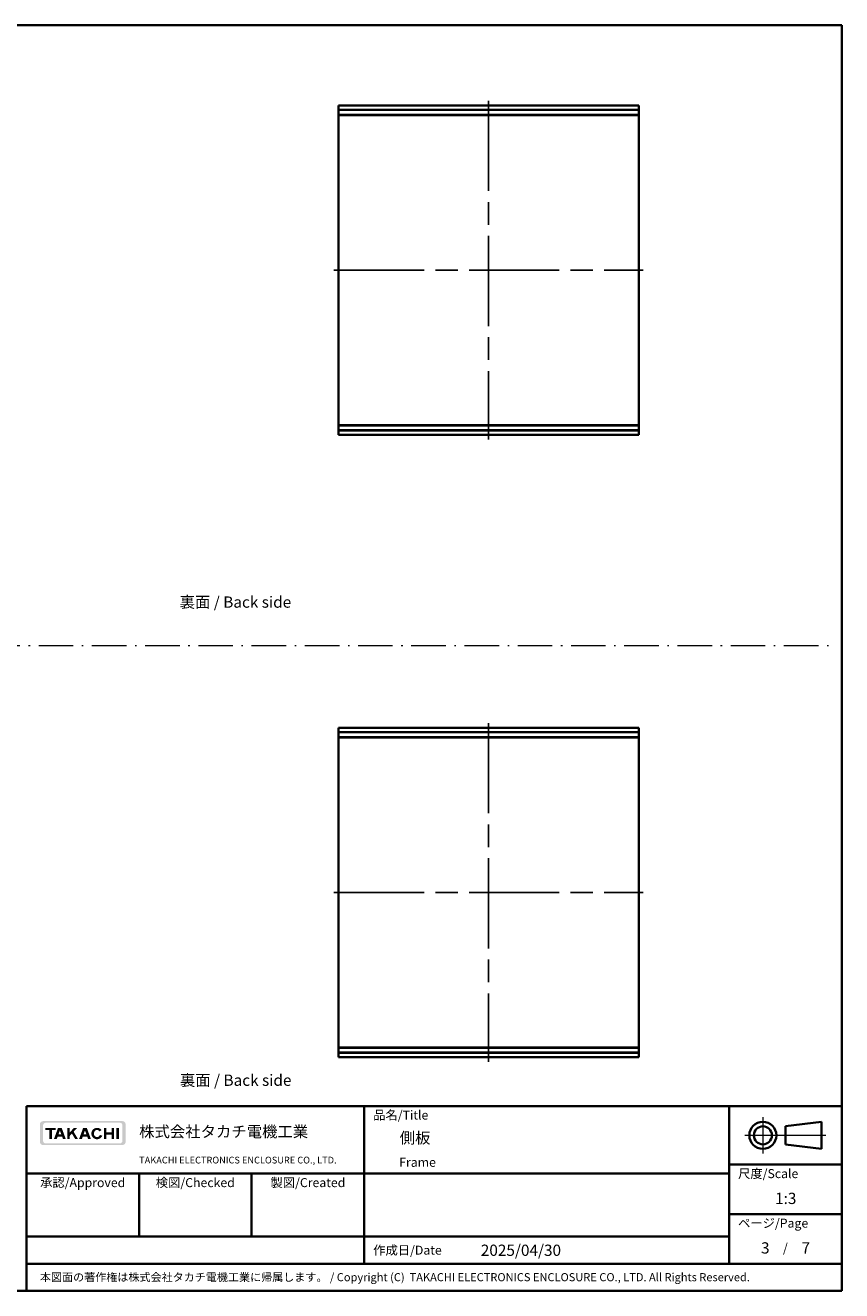
# Model space of a CAD drawing. Units: millimetres. Extents: x 72 to 8344, y 40 to 1586.
# Drawn here: x 4827 to 5371, y 40 to 883 of the extents above; entities that cross this region are included whole.
import ezdxf
from ezdxf.enums import TextEntityAlignment as Align

# ---------------------------------------------------------------- set-up
doc = ezdxf.new("R2010")
doc.units = ezdxf.units.MM
doc.header["$LTSCALE"] = 5
for name, pattern in [('AM_ISO08W050', [18, 12, -1.5, 3, -1.5]), ('CHAIN', [0.35429999999999995, 0.2362, -0.0295, 0.0591, -0.0295]), ('DASH_DOT', [0.37, 0.24, -0.06, 0.01, -0.06])]:
    doc.linetypes.add(name, pattern=pattern)
for name, color, linetype, lineweight in [('AM_7', 4, 'AM_ISO08W050', 25), ('Border (ISO)', 7, 'Continuous', 35), ('Hatch (ISO)', 1, 'Continuous', 18), ('Sketch Geometry (ISO)', 7, 'Continuous', 18), ('Symbol (ISO)', 7, 'Continuous', 18), ('Title (ISO)', 7, 'Continuous', 35), ('Visible (ISO)', 7, 'Continuous', 35), ('Visible Narrow (ISO)', 7, 'Continuous', 25)]:
    doc.layers.add(name, color=color, linetype=linetype, lineweight=lineweight)
doc.styles.add('Note Text (TK)', font='MS PGothic.ttf')
doc.styles.add('文字スタイル40', font='MS PGothic.ttf')
doc.styles.add('文字スタイル67', font='arial.ttf')

# ---------------------------------------------------------------- blocks, each defined once
blk = doc.blocks.new('図面枠 tk図枠')
at = {"layer": 'Border (ISO)'}
for p, q in [((14.49999999999999, 289), (405.4999999999999, 289)), ((14.49999999999999, 289), (14.50000000000001, 8.000000000000007)), ((405.4999999999999, 289), (405.4999999999999, 8.000000000000007)), ((14.50000000000001, 8.000000000000007), (405.4999999999999, 8.000000000000007))]:
    blk.add_line(p, q, dxfattribs=at)
blk = doc.blocks.new('表題欄 tk表題欄')
at = {"layer": 'Hatch (ISO)'}
h = blk.add_hatch(color=256, dxfattribs=at)
edge = h.paths.add_edge_path(flags=0)
edge.add_arc((95.444849922821, 237.346881026017), 0.5958259999999996, 269.9999999999897, 360)
edge.add_line((96.040675922821, 237.3468810260171), (96.04067592282095, 240.7585970260168))
edge.add_arc((95.44484992282096, 240.7585970260169), 0.5958259999999996, 0, 90.0000000000068)
edge.add_line((95.44484992282091, 241.3544230260169), (79.00658192282103, 241.3544230260169))
edge.add_arc((79.00658192282103, 240.7585970260169), 0.5958259999999996, 90, 180)
edge.add_line((78.41075592282102, 240.7585970260168), (78.41075592282081, 237.3468810260171))
edge.add_arc((79.00658192282081, 237.3468810260168), 0.5958259999999996, 180, 270.0000000000205)
edge.add_line((79.00658192282103, 236.7510550260168), (95.44484992282091, 236.751055026017))
edge = h.paths.add_edge_path()
edge.add_line((77.70882392282107, 241.0034570260169), (77.70882392282107, 237.1020210260171))
edge.add_arc((78.41075592282097, 237.102021026017), 0.7019319999998935, 180, 270.000000000008)
edge.add_line((78.41075592282105, 236.4000890260172), (96.04067592282101, 236.4000890260172))
edge.add_arc((96.040675922821, 237.102021026017), 0.7019319999998921, 270, 360)
edge.add_line((96.7426079228209, 237.1020210260171), (96.74260792282098, 241.0034570260169))
edge.add_arc((96.04067592282107, 241.003457026017), 0.7019319999998921, 0, 90.00000000000873)
edge.add_line((96.04067592282095, 241.705389026017), (78.41075592282105, 241.7053890260169))
edge.add_arc((78.41075592282105, 241.0034570260169), 0.7019319999999984, 90.00000000000072, 180)
for points in [[(78.94128592282102, 240.1954190260171), (78.94128592282102, 239.7056990260171), (79.79013392282097, 239.7056990260171), (79.79013392282097, 237.7060090260171), (80.37779792282102, 237.7060090260171), (80.37779792282102, 239.7056990260171), (81.22664592282104, 239.7056990260171), (81.22664592282104, 240.1954190260171)], [(85.55355153134052, 237.7060090260171), (84.81294043548178, 238.9396854897348), (84.28739592282106, 238.3724785432585), (84.28739592282106, 237.7060090260171), (83.76502792282103, 237.7060090260171), (83.76502792282103, 240.1954190260171), (84.28739592282106, 240.1954190260171), (84.28739592282106, 239.1472136578642), (85.2586086041826, 240.1954190260171), (85.97643794456017, 240.1954190260171), (85.18872726044239, 239.3452627384302), (86.172817922821, 237.7060090260171)], [(91.96090243223207, 240.1954190260171), (91.96090243223207, 237.7060090260171), (92.4791894322321, 237.7060090260171), (92.4791894322321, 238.7058540260171), (93.63819343223211, 238.7058540260171), (93.63819343223211, 237.7060090260171), (94.15648043223207, 237.7060090260171), (94.15648043223207, 240.1954190260171), (93.63819343223211, 240.1954190260171), (93.63819343223211, 239.195574026017), (92.4791894322321, 239.195574026017), (92.4791894322321, 240.1954190260171)], [(94.71149643223212, 240.1954190260171), (94.71149643223212, 237.7060090260171), (95.2338644322322, 237.7060090260171), (95.2338644322322, 240.1954190260171)]]:
    blk.add_hatch(color=256, dxfattribs=at).paths.add_polyline_path(points)
h = blk.add_hatch(color=256, dxfattribs=at)
h.paths.add_polyline_path([(82.45967999495221, 238.7589070260171), (81.8218998506899, 238.7589070260171), (82.14078992282104, 239.627313026017)], flags=0)
h.paths.add_polyline_path([(82.64850318183746, 238.2447010260171), (81.63307666380464, 238.2447010260171), (81.43526189659153, 237.7060090260171), (80.81854592282102, 237.7060090260171), (81.73268992282102, 240.1954190260171), (82.54888992282102, 240.1954190260171), (83.46303392282098, 237.7060090260171), (82.84631794905052, 237.7060090260171)])
h = blk.add_hatch(color=256, dxfattribs=at)
h.paths.add_polyline_path([(87.39654585068993, 238.7589070260171), (88.03432599495216, 238.7589070260171), (87.71543592282107, 239.627313026017)], flags=0)
h.paths.add_polyline_path([(87.00990789659151, 237.7060090260171), (87.20772266380467, 238.2447010260171), (88.22314918183736, 238.2447010260171), (88.42096394905047, 237.7060090260171), (89.03767992282091, 237.7060090260171), (88.123535922821, 240.1954190260171), (87.30733592282104, 240.1954190260171), (86.39319192282105, 237.7060090260171)])
h = blk.add_hatch(color=256, dxfattribs=at)
edge = h.paths.add_edge_path()
edge.add_arc((90.39257192282079, 238.9507140260171), 1.273272000000011, 38.55054079078439, 336.5820184016556)
edge.add_line((91.56096443223191, 238.4446700260172), (91.04202846323602, 238.6694270587604))
edge.add_ellipse((90.392571922821, 238.9507140260171), major_axis=(0, -0.7998759999999119), ratio=0.8673469387756529, start_angle=128.5505407907963, end_angle=426.582018401653, ccw=False)
edge.add_line((90.96328818027123, 239.4055047731898), (91.38834540645578, 239.7442231660233))
at = {"layer": 'Title (ISO)'}
for p, q in [((74.70882392282105, 245.052739026017), (255.7088239228211, 245.052739026017)), ((74.70882392282105, 204.052739026017), (74.70882392282105, 245.052739026017)), ((149.7088239228211, 245.052739026017), (149.7088239228211, 210.052739026017)), ((230.7088239228211, 245.052739026017), (230.7088239228211, 210.052739026017)), ((255.7088239228211, 245.052739026017), (255.7088239228211, 204.052739026017)), ((243.2088239228211, 240.552739026017), (251.2088239228211, 241.552739026017)), ((243.2088239228211, 240.552739026017), (243.2088239228211, 236.552739026017)), ((251.2088239228211, 235.552739026017), (251.2088239228211, 241.552739026017)), ((243.2088239228211, 236.552739026017), (251.2088239228211, 235.552739026017)), ((230.7088239228211, 232.052739026017), (255.7088239228211, 232.052739026017)), ((74.70882392282105, 230.052739026017), (230.7088239228211, 230.0527390260171)), ((99.70882392282105, 230.052739026017), (99.70882392282108, 216.052739026017)), ((124.708823922821, 230.052739026017), (124.708823922821, 216.052739026017)), ((230.7088239228211, 221.052739026017), (255.7088239228211, 221.052739026017)), ((74.70882392282105, 216.052739026017), (230.7088239228211, 216.052739026017)), ((255.7088239228211, 210.052739026017), (74.70882392282105, 210.052739026017)), ((74.70882392282105, 204.052739026017), (255.7088239228211, 204.052739026017))]:
    blk.add_line(p, q, dxfattribs=at)
at = {"layer": 'Title (ISO)', "color": 4, "linetype": 'CHAIN', "lineweight": 18, "ltscale": 8.889559745788574}
blk.add_line((238.2088239228211, 242.5527390260171), (238.2088239228211, 234.552739026017), dxfattribs=at)
at = {"layer": 'Title (ISO)', "color": 4, "linetype": 'CHAIN', "lineweight": 18, "ltscale": 20.00163269042969}
blk.add_line((252.2088239228211, 238.552739026017), (234.2088239228211, 238.552739026017), dxfattribs=at)
at = {"layer": 'Title (ISO)'}
for radius in [3, 2]:
    blk.add_circle((238.2088239228211, 238.5527390260171), radius, dxfattribs=at)
at = {"layer": 'Title (ISO)', "color": 1, "char_height": 2.000000029802322, "line_spacing_factor": 1.5, "style": 'Note Text (TK)'}
for s, insert, attachment_point in [('\\fＭＳ Ｐゴシック|b0|i0;{\\H2.0000;品名/Title}', (151.708823922821, 243.052739026017), 4), ('\\fＭＳ Ｐゴシック|b0|i0;{\\H2.0000;尺度/Scale}', (232.7088239228211, 230.052739026017), 4), ('\\fＭＳ Ｐゴシック|b0|i0;{\\H2.0000;承認/Approved}', (87.20882392282105, 228.052739026017), 5), ('\\fＭＳ Ｐゴシック|b0|i0;{\\H2.0000;検図/Checked}', (112.208823922821, 228.0527390260171), 5), ('\\fＭＳ Ｐゴシック|b0|i0;{\\H2.0000;製図/Created}', (137.208823922821, 228.052739026017), 5), ('\\fＭＳ Ｐゴシック|b0|i0;{\\H2.0000;ページ/Page}', (232.7088239228211, 219.052739026017), 4), ('\\fＭＳ Ｐゴシック|b0|i0;{\\H2.0000;作成日/Date}', (151.708823922821, 213.052739026017), 4)]:
    blk.add_mtext(s, dxfattribs=dict(at, insert=insert, attachment_point=attachment_point))
at = {"layer": 'Title (ISO)', "color": 7, "line_spacing_factor": 1.5, "style": 'Note Text (TK)'}
for s, insert, char_height, attachment_point in [('株式会社タカチ電機工業', (99.74260792282095, 239.052739026017), 2.5, 4), ('\\fArial|b0|i0;{\\H1.4986;TAKACHI ELECTRONICS ENCLOSURE CO., LTD.}', (99.74260792282095, 233.052739026017), 1.49859994649887, 4), ('\\fＭＳ Ｐゴシック|b0|i0;{\\H2.0000;/}', (243.2088239228211, 213.5527390260171), 2.000000029802322, 5), ('\\fＭＳ Ｐゴシック|b0|i0;{\\H1.8000;本図面の著作権は株式会社タカチ電機工業に帰属します。 / Copyright (C)\xa0 TAKACHI ELECTRONICS ENCLOSURE CO., LTD. All Rights Reserved.}', (77.70882392282107, 207.052739026017), 1.800000071525573, 4)]:
    blk.add_mtext(s, dxfattribs=dict(at, insert=insert, char_height=char_height, attachment_point=attachment_point))
at = {"layer": 'Title (ISO)', "color": 7}
for tag, p, height, style in [('<品名>_001', (157.5383693773665, 236.7885344805625), 2.5, 'Note Text (TK)'), ('<Title>_001', (157.708823922821, 231.5520568828656), 2.000000029802322, '文字スタイル67'), ('<型番>_001', (157.6576875571527, 219.9930798731327), 3.000000119209289, '文字スタイル40'), ('作成日_001', (175.5895057410029, 211.7814322078352), 2.5, 'Note Text (TK)'), ('<ページ_No.>_001', (237.9488807410029, 212.302739026017), 2.5, 'Note Text (TK)'), ('<総ページ数>_001', (246.7926307410029, 212.302739026017), 2.5, 'Note Text (TK)')]:
    blk.add_attdef(tag, p, '', height=height, dxfattribs=dict(at, style=style))
at = {"layer": 'Title (ISO)', "color": 7, "style": 'Note Text (TK)'}
for tag, p in [('<尺度>', (243.2088239228211, 224.552739026017)), ('<部品サイズ>', (112.208823922821, 213.052739026017))]:
    blk.add_attdef(tag, text='', height=2.5, dxfattribs=at).set_placement(p, align=Align.MIDDLE_CENTER)

msp = doc.modelspace()

# ---------------------------------------------------------------- linework, layer by layer
at = {"layer": 'AM_7'}
for p, q in [((5135.862887677935, 832.6708108141428), (5135.862887677935, 607.1708108141429)), ((5032.862887677936, 719.9208108141428), (5238.862887677935, 719.9208108141428)), ((5135.862887677935, 418.065670387321), (5135.862887677935, 192.565670387321)), ((5032.862887677936, 305.315670387321), (5238.862887677935, 305.315670387321))]:
    msp.add_line(p, q, dxfattribs=at)
at = {"layer": 'Sketch Geometry (ISO)', "color": 4, "linetype": 'DASH_DOT', "lineweight": 18, "ltscale": 19.16461944580078}
msp.add_line((4198, 469.9208108141428), (5367.999999999999, 469.9208108141428), dxfattribs=at)
at = {"layer": 'Visible (ISO)'}
for p, q in [((5035.862887677936, 829.3708108141435), (5035.862887677936, 829.6708108141428)), ((5235.862887677935, 829.6708108141428), (5035.862887677936, 829.6708108141428)), ((5035.862887677936, 826.6708108141429), (5035.862887677936, 829.3708108141435)), ((5035.862887677936, 826.3708108141436), (5035.862887677936, 826.6708108141429)), ((5235.862887677935, 826.6708108141429), (5035.862887677936, 826.6708108141429)), ((5035.862887677936, 823.6708108141428), (5035.862887677936, 826.3708108141436)), ((5235.862887677935, 829.6708108141428), (5235.862887677935, 829.3708108141435)), ((5235.862887677935, 829.3708108141435), (5235.862887677935, 826.6708108141429)), ((5235.862887677935, 826.6708108141429), (5235.862887677935, 826.3708108141436)), ((5235.862887677935, 826.3708108141436), (5235.862887677935, 823.6708108141428)), ((5035.862887677936, 823.3708108141437), (5035.862887677936, 823.6708108141428)), ((5035.862887677936, 823.1708108141429), (5035.862887677936, 823.3708108141437)), ((5035.862887677936, 823.3708108141437), (5235.862887677935, 823.3708108141437)), ((5035.862887677936, 823.1708108141429), (5235.862887677935, 823.1708108141429)), ((5035.862887677936, 616.6708108141429), (5035.862887677936, 823.1708108141429)), ((5235.862887677935, 823.6708108141428), (5235.862887677935, 823.3708108141437)), ((5235.862887677935, 823.3708108141437), (5235.862887677935, 823.1708108141429)), ((5235.862887677935, 823.1708108141429), (5235.862887677935, 616.6708108141429)), ((5035.862887677936, 616.4708108141422), (5035.862887677936, 616.6708108141429)), ((5235.862887677935, 616.6708108141429), (5035.862887677936, 616.6708108141429)), ((5035.862887677936, 616.1708108141429), (5035.862887677936, 616.4708108141422)), ((5235.862887677935, 616.4708108141422), (5035.862887677936, 616.4708108141422)), ((5035.862887677936, 613.470810814142), (5035.862887677936, 616.1708108141429)), ((5235.862887677935, 616.6708108141429), (5235.862887677935, 616.4708108141422)), ((5235.862887677935, 616.4708108141422), (5235.862887677935, 616.1708108141429)), ((5235.862887677935, 613.470810814142), (5235.862887677935, 616.1708108141429)), ((5035.862887677936, 613.1708108141428), (5035.862887677936, 613.470810814142)), ((5035.862887677936, 610.470810814142), (5035.862887677936, 613.1708108141428)), ((5035.862887677936, 613.1708108141428), (5235.862887677935, 613.1708108141428)), ((5035.862887677936, 610.1708108141429), (5035.862887677936, 610.470810814142)), ((5035.862887677936, 610.1708108141429), (5235.862887677935, 610.1708108141429)), ((5235.862887677935, 613.470810814142), (5235.862887677935, 613.1708108141428)), ((5235.862887677935, 613.1708108141428), (5235.862887677935, 610.470810814142)), ((5235.862887677935, 610.470810814142), (5235.862887677935, 610.1708108141429)), ((5035.862887677936, 414.7656703873217), (5035.862887677936, 415.065670387321)), ((5235.862887677935, 415.065670387321), (5035.862887677936, 415.065670387321)), ((5035.862887677936, 412.0656703873209), (5035.862887677936, 414.7656703873217)), ((5235.862887677935, 415.065670387321), (5235.862887677935, 414.7656703873217)), ((5235.862887677935, 414.7656703873217), (5235.862887677935, 412.0656703873209)), ((5035.862887677936, 411.7656703873217), (5035.862887677936, 412.0656703873209)), ((5235.862887677935, 412.0656703873209), (5035.862887677936, 412.0656703873209)), ((5035.862887677936, 409.065670387321), (5035.862887677936, 411.7656703873217)), ((5035.862887677936, 408.7656703873217), (5035.862887677936, 409.065670387321)), ((5035.862887677936, 408.565670387321), (5035.862887677936, 408.7656703873217)), ((5035.862887677936, 408.7656703873217), (5235.862887677935, 408.7656703873217)), ((5035.862887677936, 408.565670387321), (5235.862887677935, 408.565670387321)), ((5035.862887677936, 202.065670387321), (5035.862887677936, 408.565670387321)), ((5235.862887677935, 412.0656703873209), (5235.862887677935, 411.7656703873217)), ((5235.862887677935, 411.7656703873217), (5235.862887677935, 409.065670387321)), ((5235.862887677935, 409.065670387321), (5235.862887677935, 408.7656703873217)), ((5235.862887677935, 408.7656703873217), (5235.862887677935, 408.565670387321)), ((5235.862887677935, 408.565670387321), (5235.862887677935, 202.065670387321)), ((5035.862887677936, 201.8656703873202), (5035.862887677936, 202.065670387321)), ((5235.862887677935, 202.065670387321), (5035.862887677936, 202.065670387321)), ((5035.862887677936, 201.565670387321), (5035.862887677936, 201.8656703873202)), ((5235.862887677935, 201.8656703873202), (5035.862887677936, 201.8656703873202)), ((5035.862887677936, 198.8656703873202), (5035.862887677936, 201.565670387321)), ((5035.862887677936, 198.565670387321), (5035.862887677936, 198.8656703873202)), ((5035.862887677936, 195.8656703873202), (5035.862887677936, 198.565670387321)), ((5035.862887677936, 198.565670387321), (5235.862887677935, 198.565670387321)), ((5035.862887677936, 195.5656703873209), (5035.862887677936, 195.8656703873202)), ((5035.862887677936, 195.5656703873209), (5235.862887677935, 195.5656703873209)), ((5235.862887677935, 202.065670387321), (5235.862887677935, 201.8656703873202)), ((5235.862887677935, 201.8656703873202), (5235.862887677935, 201.565670387321)), ((5235.862887677935, 198.8656703873202), (5235.862887677935, 201.565670387321)), ((5235.862887677935, 198.8656703873202), (5235.862887677935, 198.565670387321)), ((5235.862887677935, 198.565670387321), (5235.862887677935, 195.8656703873202)), ((5235.862887677935, 195.8656703873202), (5235.862887677935, 195.5656703873209))]:
    msp.add_line(p, q, dxfattribs=at)
at = {"layer": 'Visible Narrow (ISO)'}
for p, q in [((5035.862887677936, 829.3708108141435), (5235.862887677935, 829.3708108141435)), ((5035.862887677936, 826.3708108141436), (5235.862887677935, 826.3708108141436)), ((5235.862887677935, 823.6708108141428), (5035.862887677936, 823.6708108141428)), ((5035.862887677936, 616.1708108141429), (5235.862887677935, 616.1708108141429)), ((5235.862887677935, 613.470810814142), (5035.862887677936, 613.470810814142)), ((5235.862887677935, 610.470810814142), (5035.862887677936, 610.470810814142)), ((5035.862887677936, 414.7656703873217), (5235.862887677935, 414.7656703873217)), ((5035.862887677936, 411.7656703873217), (5235.862887677935, 411.7656703873217)), ((5235.862887677935, 409.065670387321), (5035.862887677936, 409.065670387321)), ((5035.862887677936, 201.565670387321), (5235.862887677935, 201.565670387321)), ((5235.862887677935, 198.8656703873202), (5035.862887677936, 198.8656703873202)), ((5235.862887677935, 195.8656703873202), (5035.862887677936, 195.8656703873202))]:
    msp.add_line(p, q, dxfattribs=at)

# ---------------------------------------------------------------- block references
at = {"xscale": 3, "yscale": 3, "zscale": 3}
msp.add_blockref('図面枠 tk図枠', (4154.5, 16.00000000000361), dxfattribs=at)
ref = msp.add_blockref('表題欄 tk表題欄', (4603.873528231535, -572.1582170780493), dxfattribs=dict(xscale=3, yscale=3, zscale=3))
ref.add_attrib('<品名>_001', '側板', (5076.616477272726, 138.079545454549), dxfattribs={"layer": 'Title (ISO)', "color": 7, "height": 7.5, "style": 'Note Text (TK)'})
ref.add_attrib('<尺度>_001', '1:3', (5326.639204545454, 97.7500000000036), dxfattribs={"layer": 'Title (ISO)', "color": 7, "height": 7.5, "style": 'Note Text (TK)'})
ref.add_attrib('作成日_001', '2025/04/30', (5130.642045454545, 63.18607954545815), dxfattribs={"layer": 'Title (ISO)', "color": 7, "height": 7.5, "style": 'Note Text (TK)'})
ref.add_attrib('<Title>_001', 'Frame', (5076.312414723723, 122.5491131893198), dxfattribs={"layer": 'Title (ISO)', "color": 7, "height": 6.000000089406967, "style": '文字スタイル67'})
ref.add_attrib('<ページ_No.>_001', '3', (5317.272727272727, 64.75000000000361), dxfattribs={"layer": 'Title (ISO)', "color": 7, "height": 7.5, "style": 'Note Text (TK)'})
ref.add_attrib('<総ページ数>_001', '7', (5344.251420454543, 64.75000000000361), dxfattribs={"layer": 'Title (ISO)', "color": 7, "height": 7.5, "style": 'Note Text (TK)'})

# ---------------------------------------------------------------- texts
at = {"layer": 'Symbol (ISO)', "color": 7, "char_height": 7.5, "attachment_point": 4, "line_spacing_factor": 1.5, "style": 'Note Text (TK)'}
for insert in [(4930.047046351351, 498.7620205590392), (4930.231651322937, 180.2147080008398)]:
    msp.add_mtext('\\fＭＳ Ｐゴシック|b0|i0;裏面 / Back side', dxfattribs=dict(at, insert=insert))

doc.saveas('drawing.dxf')
